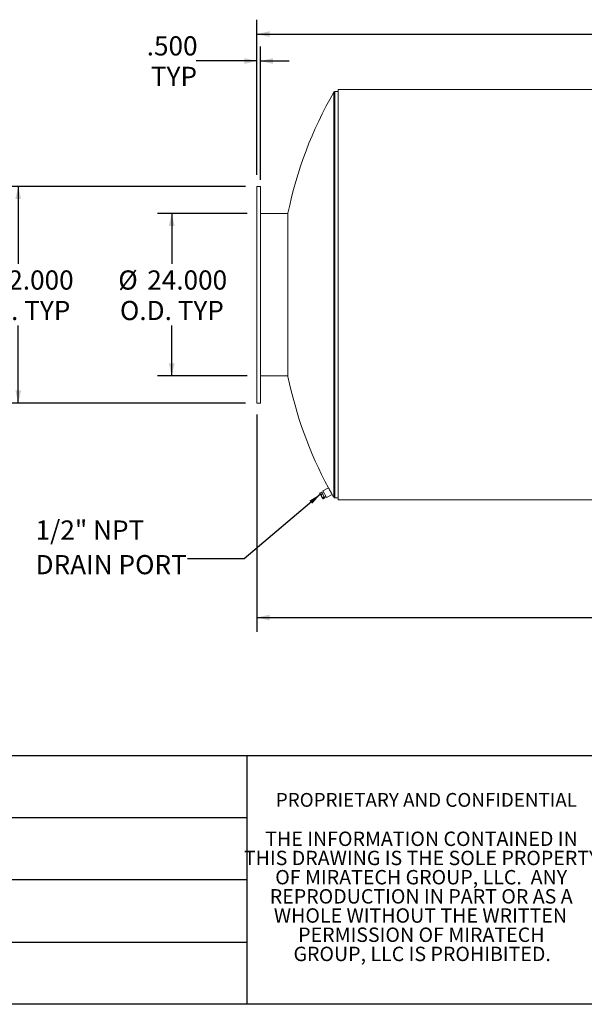
# Model space of a CAD drawing. Units: inches. Extents: x 17 to 357, y 17 to 268.
# Drawn here: x 133 to 216, y 17 to 162 of the extents above; entities that cross this region are included whole.
import ezdxf

# ---------------------------------------------------------------- set-up
doc = ezdxf.new("R2010")
doc.units = ezdxf.units.IN
doc.header["$LTSCALE"] = 34
doc.header["$MEASUREMENT"] = 0
doc.layers.add('FORMAT', color=7, linetype='Continuous')
doc.styles.add('SLDTEXTSTYLE0', font='TXT', dxfattribs={"width": 0.75})
doc.styles.add('SLDTEXTSTYLE3', font='TXT', dxfattribs={"width": 0.7})
doc.dimstyles.new('SLDDIMSTYLE2', dxfattribs={"dimtxt": 0.18, "dimasz": 1.87, "dimexe": 0, "dimexo": 0.0625, "dimgap": 0, "dimtad": 0, "dimtih": 1, "dimtoh": 1, "dimdec": 0, "dimrnd": 1e-09, "dimzin": 0, "dimdsep": 46, "dimtxsty": 'Standard', "dimsah": 1, "dimcen": 0.09, "dimadec": 0, "dimazin": 0, "dimtfac": 1.87, "dimtdec": 0, "dimtofl": 0, "dimtmove": 0, "dimatfit": 3, "dimfxl": 0, "dimfrac": 2, "dimtolj": 1, "dimtzin": 0, "dimarcsym": 0})
doc.dimstyles.new('SLDDIMSTYLE3', dxfattribs={"dimtxt": 2.833333, "dimasz": 1.87, "dimexe": 0, "dimexo": 0.0625, "dimgap": 0.708333, "dimtad": 0, "dimtih": 1, "dimtoh": 1, "dimdec": 3, "dimrnd": 1e-09, "dimzin": 4, "dimdsep": 46, "dimtxsty": 'SLDTEXTSTYLE0', "dimsah": 1, "dimcen": 0.09, "dimadec": 0, "dimazin": 1, "dimtfac": 1, "dimtdec": 4, "dimtofl": 0, "dimtmove": 0, "dimatfit": 3, "dimfxl": 0, "dimfrac": 2, "dimtolj": 1, "dimtzin": 12, "dimarcsym": 0})
doc.dimstyles.new('SLDDIMSTYLE4', dxfattribs={"dimtxt": 2.833333, "dimasz": 1.87, "dimexe": 0, "dimexo": 0.0625, "dimgap": 0.708333, "dimtad": 0, "dimtih": 1, "dimtoh": 1, "dimdec": 3, "dimrnd": 1e-09, "dimzin": 4, "dimdsep": 46, "dimtxsty": 'SLDTEXTSTYLE0', "dimsah": 1, "dimcen": 0.09, "dimadec": 0, "dimazin": 1, "dimtfac": 1, "dimtdec": 4, "dimtmove": 0, "dimatfit": 0, "dimfxl": 0, "dimfrac": 2, "dimtolj": 1, "dimtzin": 12, "dimarcsym": 0})

# ---------------------------------------------------------------- blocks, each defined once
blk = doc.blocks.new('SW_NOTE_2')
at = {"layer": 'FORMAT', "color": 0, "char_height": 2.125, "attachment_point": 2, "style": 'SLDTEXTSTYLE3'}
for s, insert in [('THE INFORMATION CONTAINED IN', (19.76, 2.74)), ('THIS DRAWING IS THE SOLE PROPERTY', (19.79, -0.09)), ('OF MIRATECH GROUP, LLC.  ANY', (19.72, -2.93)), ('REPRODUCTION IN PART OR AS A', (19.72, -5.76)), ('WHOLE WITHOUT THE WRITTEN', (19.61, -8.59)), ('PERMISSION OF MIRATECH', (19.74, -11.43)), ('GROUP, LLC IS PROHIBITED.', (19.86, -14.26))]:
    blk.add_mtext(s, dxfattribs=dict(at, insert=insert))
blk = doc.blocks.new('_D_2')
at = {"layer": 'FORMAT'}
for p, q in [((166.38, 137.8), (130.68, 137.8)), ((132.81, 137.8), (132.81, 126.35)), ((132.81, 105.8), (132.81, 117.24)), ((166.38, 105.8), (130.68, 105.8))]:
    blk.add_line(p, q, dxfattribs=at)
for points in [[(132.81, 137.8), (132.38, 135.93), (133.23, 135.93)], [(132.81, 105.8), (133.23, 107.67), (132.38, 107.67)]]:
    blk.add_solid(points, dxfattribs=at)
at = {"layer": 'FORMAT', "char_height": 2.833, "attachment_point": 1, "style": 'SLDTEXTSTYLE0'}
for s, insert in [('%%c', (124.91, 125.39)), ('32.000', (129.19, 125.39)), ('O.D. TYP', (125.15, 120.89))]:
    blk.add_mtext(s, dxfattribs=dict(at, insert=insert))
blk = doc.blocks.new('_D_3')
at = {"layer": 'FORMAT'}
for p, q in [((168.08, 104.1), (168.08, 72)), ((290.83, 82.39), (290.83, 72)), ((168.08, 74.13), (222.65, 74.13)), ((290.83, 74.13), (236.26, 74.13))]:
    blk.add_line(p, q, dxfattribs=at)
for points in [[(168.08, 74.13), (169.95, 73.7), (169.95, 74.55)], [(290.83, 74.13), (288.96, 74.55), (288.96, 73.7)]]:
    blk.add_solid(points, dxfattribs=at)
at = {"layer": 'FORMAT', "insert": (222.65, 75.53), "char_height": 2.833, "attachment_point": 1, "style": 'SLDTEXTSTYLE0'}
blk.add_mtext('122.750', dxfattribs=at)
blk = doc.blocks.new('_D_5')
at = {"layer": 'FORMAT'}
for p, q in [((168.08, 139.5), (168.08, 162.42)), ((336.08, 139.5), (336.08, 162.42)), ((168.08, 160.3), (245.28, 160.3)), ((336.08, 160.3), (258.88, 160.3))]:
    blk.add_line(p, q, dxfattribs=at)
for points in [[(168.08, 160.3), (169.95, 159.87), (169.95, 160.72)], [(336.08, 160.3), (334.21, 160.72), (334.21, 159.87)]]:
    blk.add_solid(points, dxfattribs=at)
at = {"layer": 'FORMAT', "insert": (245.28, 161.7), "char_height": 2.833, "attachment_point": 1, "style": 'SLDTEXTSTYLE0'}
blk.add_mtext('168.000', dxfattribs=at)
blk = doc.blocks.new('_D_6')
at = {"layer": 'FORMAT'}
for p, q in [((166.63, 133.8), (153.36, 133.8)), ((155.48, 133.8), (155.48, 126.35)), ((155.48, 109.8), (155.48, 117.24)), ((166.63, 109.8), (153.36, 109.8))]:
    blk.add_line(p, q, dxfattribs=at)
for points in [[(155.48, 133.8), (155.06, 131.93), (155.91, 131.93)], [(155.48, 109.8), (155.91, 111.67), (155.06, 111.67)]]:
    blk.add_solid(points, dxfattribs=at)
at = {"layer": 'FORMAT', "char_height": 2.833, "attachment_point": 1, "style": 'SLDTEXTSTYLE0'}
for s, insert in [('%%c', (147.59, 125.39)), ('24.000', (151.87, 125.39)), ('O.D. TYP', (147.83, 120.89))]:
    blk.add_mtext(s, dxfattribs=dict(at, insert=insert))
blk = doc.blocks.new('_D_7')
at = {"layer": 'FORMAT'}
for p, q in [((168.08, 139.5), (168.08, 158.44)), ((168.58, 138.75), (168.58, 158.44)), ((168.08, 156.32), (159.11, 156.32)), ((168.58, 156.32), (172.83, 156.32))]:
    blk.add_line(p, q, dxfattribs=at)
for points in [[(168.08, 156.32), (166.21, 156.74), (166.21, 155.89)], [(168.58, 156.32), (170.45, 155.89), (170.45, 156.74)]]:
    blk.add_solid(points, dxfattribs=at)
at = {"layer": 'FORMAT', "char_height": 2.833, "attachment_point": 1, "style": 'SLDTEXTSTYLE0'}
for s, insert in [('.500', (151.79, 159.97)), ('TYP', (152.41, 155.47))]:
    blk.add_mtext(s, dxfattribs=dict(at, insert=insert))
blk = doc.blocks.new('SW_NOTE_9')
at = {"layer": 'FORMAT', "color": 0, "char_height": 2.833, "attachment_point": 1, "style": 'SLDTEXTSTYLE0'}
for s, insert in [('1/2" NPT', (-22.43, 5.65)), ('DRAIN PORT', (-22.43, 0.54))]:
    blk.add_mtext(s, dxfattribs=dict(at, insert=insert))

msp = doc.modelspace()

# ---------------------------------------------------------------- linework, layer by layer
at = {"color": 8, "linetype": 'Continuous', "lineweight": 15}
for p, q in [((179.4193, 91.891), (179.4193, 151.7029)), ((179.5819, 91.7969), (179.5819, 151.7969))]:
    msp.add_line(p, q, dxfattribs=at)
at = {"color": 7, "linetype": 'Continuous', "lineweight": 15}
for p, q in [((180.0819, 151.7969), (179.5819, 151.7969)), ((324.0819, 152.0877), (180.0819, 152.0877)), ((180.0819, 91.5063), (180.0819, 152.0877)), ((168.5819, 137.7969), (168.0819, 137.7969)), ((168.0819, 121.7969), (168.0819, 137.7969)), ((168.5819, 121.7969), (168.5819, 137.7969)), ((172.6601, 133.7969), (168.5819, 133.7969)), ((172.6601, 133.8594), (172.6601, 109.7344)), ((168.0819, 105.7969), (168.0819, 121.7969)), ((168.5819, 105.7969), (168.5819, 121.7969)), ((172.6601, 109.7969), (168.5819, 109.7969)), ((168.0819, 105.7969), (168.5819, 105.7969)), ((178.637, 93.2894), (177.8162, 92.8362)), ((179.1807, 92.3045), (178.637, 93.2894)), ((177.3754, 92.5219), (177.6274, 92.661)), ((177.3754, 92.5219), (177.3796, 92.4919)), ((177.3785, 92.4918), (177.3842, 92.4549)), ((177.4289, 92.3741), (177.3842, 92.4549)), ((177.6248, 92.0192), (177.4289, 92.3741)), ((177.5255, 92.2501), (177.7775, 92.3892)), ((177.7916, 91.717), (177.6248, 92.0192)), ((177.7775, 92.3892), (177.6274, 92.661)), ((177.8851, 92.7115), (177.6663, 92.5907)), ((177.7673, 91.8121), (178.0193, 91.9512)), ((178.0193, 91.9512), (177.7775, 92.3892)), ((177.8071, 91.6889), (177.7916, 91.717)), ((177.8071, 91.6889), (177.8352, 91.6644)), ((178.36, 91.8514), (177.8162, 92.8362)), ((177.8591, 91.6458), (178.1111, 91.7849)), ((178.1111, 91.7849), (178.0193, 91.9512)), ((178.0723, 91.8553), (178.2911, 91.9761)), ((178.36, 91.8514), (179.1807, 92.3045)), ((179.5819, 91.7969), (180.0819, 91.7969)), ((180.0819, 91.5063), (290.7273, 91.5063)), ((180.0819, 91.5063), (180.0819, 91.5062)), ((180.0819, 91.5062), (290.7273, 91.5062))]:
    msp.add_line(p, q, dxfattribs=at)
for centre, radius, start, end in [((231.435, 121.7969), 60, 150.103644, 168.402121), ((179.5819, 151.6094), 0.1875, 90, 150.103644), ((231.435, 121.7969), 60, 191.597879, 208.360233), ((231.435, 121.7969), 60, 209.448555, 209.896356), ((179.5819, 91.9844), 0.1875, 209.896356, 270)]:
    msp.add_arc(centre, radius, start, end, dxfattribs=at)
for points, knots in [([(178.6363, 93.2961), (178.6367, 93.2955), (178.6377, 93.2936), (178.6578, 93.2571), (178.7029, 93.175), (178.7575, 93.0757), (178.81, 92.9804), (178.8555, 92.898), (178.9043, 92.8095), (178.9554, 92.717), (179.0067, 92.6242), (179.055, 92.5368), (179.0989, 92.4577), (179.1342, 92.3939), (179.1615, 92.3447), (179.1785, 92.3141), (179.1872, 92.2984), (179.1872, 92.2984), (179.1872, 92.2984)], [0, 0, 0, 0, 0.039919486, 0.127747069, 0.218350834, 0.317561354, 0.372779636, 0.429304884, 0.490492081, 0.553282736, 0.61748001, 0.683670838, 0.745339359, 0.80927659, 0.863730132, 0.920282838, 0.967473269, 1, 1, 1, 1]), ([(177.4289, 92.3741), (177.4174, 92.3974), (177.3944, 92.4442), (177.3817, 92.4959), (177.3754, 92.5219)], [0, 0, 0, 0, 0.49778063, 1, 1, 1, 1]), ([(177.5255, 92.2501), (177.507, 92.2692), (177.4699, 92.3074), (177.4426, 92.3518), (177.4289, 92.3741)], [0, 0, 0, 0, 0.49811277, 1, 1, 1, 1]), ([(177.6248, 92.0192), (177.6057, 92.0564), (177.5672, 92.131), (177.5394, 92.2103), (177.5255, 92.2501)], [0, 0, 0, 0, 0.49778063, 1, 1, 1, 1]), ([(177.7673, 91.8121), (177.7413, 91.8448), (177.689, 91.9106), (177.6463, 91.9829), (177.6248, 92.0192)], [0, 0, 0, 0, 0.49811277, 1, 1, 1, 1]), ([(177.7916, 91.717), (177.785, 91.7315), (177.7718, 91.7606), (177.7688, 91.7949), (177.7673, 91.8121)], [0, 0, 0, 0, 0.497780631, 1, 1, 1, 1]), ([(177.8591, 91.6458), (177.8454, 91.6562), (177.818, 91.6769), (177.8004, 91.7036), (177.7916, 91.717)], [0, 0, 0, 0, 0.49811277, 1, 1, 1, 1])]:
    msp.add_open_spline(points, degree=3, knots=knots, dxfattribs=at)
at = {"layer": 'FORMAT'}
for p, q in [((166.5999, 53.7201), (101.9999, 53.7201)), ((217.5999, 53.7201), (166.5999, 53.7201)), ((166.5999, 53.7201), (166.5999, 17.0001)), ((166.5999, 44.5401), (101.9999, 44.5401)), ((166.5999, 35.3601), (101.9999, 35.3601)), ((101.9999, 26.1801), (166.5999, 26.1801)), ((356.9999, 17.0001), (16.9999, 17.0001))]:
    msp.add_line(p, q, dxfattribs=at)

# ---------------------------------------------------------------- block references
for name, p in [('SW_NOTE_9', (157.796, 82.8129)), ('SW_NOTE_2', (172.6239, 39.7677))]:
    msp.add_blockref(name, p, dxfattribs=at)

# ---------------------------------------------------------------- texts
at = {"layer": 'FORMAT', "insert": (170.8616, 48.2091), "char_height": 2.04, "attachment_point": 1, "style": 'SLDTEXTSTYLE0'}
msp.add_mtext('PROPRIETARY AND CONFIDENTIAL', dxfattribs=at)

# ---------------------------------------------------------------- dimensions: what is measured, and where the dimension line sits
at = {"layer": 'FORMAT'}
for base, p1, p2, picture, middle in [((336.0819, 160.2958), (168.0819, 137.7969), (336.0819, 137.7969), '_D_5', (252.0819, 160.2958)), ((168.0819, 74.1297), (290.8319, 84.0864), (168.0819, 105.7969), '_D_3', (229.4569, 74.1297))]:
    dim = msp.add_linear_dim(base=base, p1=p1, p2=p2, dimstyle='SLDDIMSTYLE3', dxfattribs=at)
    dim.commit()
    dim.dimension.update_dxf_attribs({"geometry": picture, "text_midpoint": middle, "dimtype": 160})
dim = msp.add_linear_dim(base=(168.5819, 156.3161), p1=(168.0819, 137.7969), p2=(168.5819, 137.0528), text='<>\\PTYP', dimstyle='SLDDIMSTYLE4', dxfattribs=at)
dim.commit()
dim.dimension.update_dxf_attribs({"geometry": '_D_7', "text_midpoint": (155.4495, 156.3161), "dimtype": 160})
for base, p1, p2, picture, middle in [((132.8063, 105.7969), (168.0819, 137.7969), (168.0819, 105.7969), '_D_2', (132.8063, 121.7969)), ((155.4834, 109.7969), (168.3319, 133.7969), (168.3319, 109.7969), '_D_6', (155.4834, 121.7969))]:
    dim = msp.add_linear_dim(base=base, p1=p1, p2=p2, angle=90, text='%%c<>\\PO.D. TYP', dimstyle='SLDDIMSTYLE3', dxfattribs=at)
    dim.commit()
    dim.dimension.update_dxf_attribs({"geometry": picture, "text_midpoint": middle, "dimtype": 160})

# ---------------------------------------------------------------- leaders
msp.add_leader([(177.4672, 92.3556), (166.1621, 82.8129), (157.796, 82.8129)], dimstyle='SLDDIMSTYLE2', dxfattribs=at)

doc.saveas('drawing.dxf')
